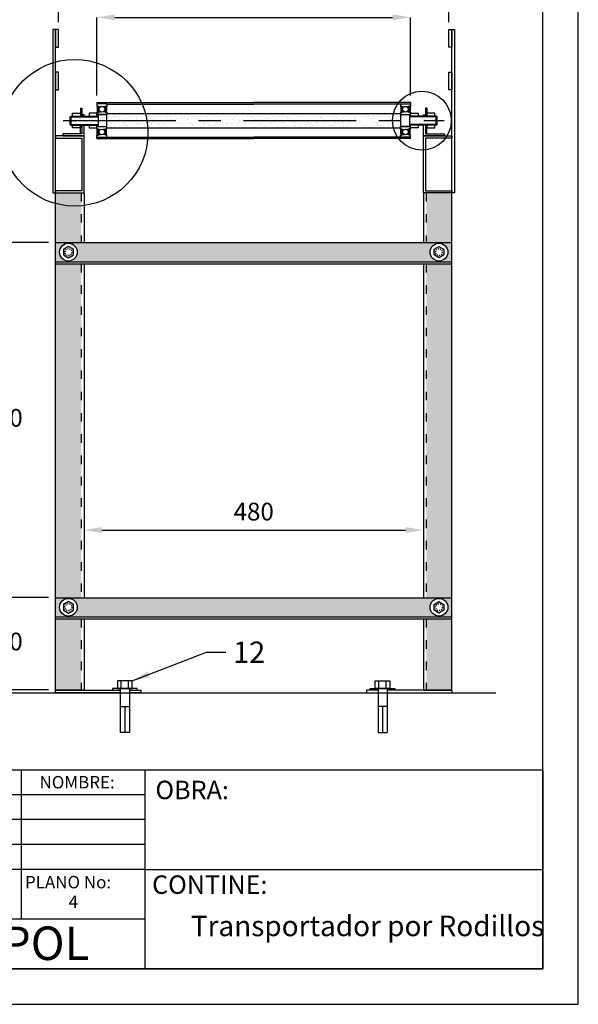
# Model space of a CAD drawing. Units: millimetres. Extents: x -1152 to -855, y -287 to -77.
# Drawn here: x -933 to -855, y -287 to -149 of the extents above; entities that cross this region are included whole.
import ezdxf

# ---------------------------------------------------------------- set-up
doc = ezdxf.new("R2010")
doc.units = ezdxf.units.MM
doc.header["$MEASUREMENT"] = 0
doc.header["$PDMODE"] = 3
doc.linetypes.add('ACAD_ISO03W100', pattern=[30, 12, -18])
doc.linetypes.add('CENTER', pattern=[50.8, 31.75, -6.35, 6.35, -6.35])
for name, color, linetype in [('espesor', 5, 'Continuous'), ('marco', 7, 'Continuous'), ('rodillos', 1, 'Continuous'), ('sombreado', 140, 'Continuous'), ('textmarco', 7, 'Continuous'), ('VERDE', 102, 'Continuous')]:
    doc.layers.add(name, color=color, linetype=linetype)
doc.styles.add('textmarco', font='TIMES.TTF')
doc.dimstyles.new('ISO-25', dxfattribs={"dimtxt": 2.5, "dimasz": 2.5, "dimexe": 0, "dimexo": 1, "dimgap": 1, "dimtad": 1, "dimtih": 1, "dimtoh": 1, "dimzin": 9, "dimtxsty": 'textmarco', "dimcen": 2.5, "dimclrd": 256, "dimclre": 256, "dimclrt": 7, "dimadec": 0, "dimazin": 0, "dimtfac": 1, "dimtmove": 0, "dimatfit": 3, "dimfxl": 0, "dimlwd": -1, "dimlwe": -1, "dimarcsym": 0})
pattern_1 = [(37.5, (-465.9938, 6e-14), (-0.0314967, 0.9634119), [0, -0.76, 0, -0.85, 0, -0.8125]), (7.5, (-465.9938, 6e-14), (0.8848884, 1.411073), [0, -0.41, 0, -0.685, 0, -0.2625]), (327.5, (-466.6088, 6e-14), (1.557071, 0.0028295), [0, -0.25, 0, -0.9, 0, -1.175]), (317.5, (-466.6088, 6e-14), (1.5030633, 0.4388378), [0, -0.125, 0, -0.59, 0, -0.675])]

# ---------------------------------------------------------------- blocks, each defined once
blk = doc.blocks.new('*D53')
at = {"layer": 'Defpoints', "color": 0}
for p in [(-924.41, -220.57), (-876.61, -220.57), (-876.61, -220.57)]:
    blk.add_point(p, dxfattribs=at)
at = {"layer": 'espesor'}
for p, q in [((-924.41, -219.57), (-924.41, -220.57)), ((-876.61, -219.57), (-876.61, -220.57)), ((-921.91, -220.57), (-879.11, -220.57))]:
    blk.add_line(p, q, dxfattribs=at)
for points in [[(-921.91, -220.15), (-921.91, -220.98), (-924.41, -220.57)], [(-879.11, -220.15), (-879.11, -220.98), (-876.61, -220.57)]]:
    blk.add_solid(points, dxfattribs=at)
at = {"layer": 'espesor', "color": 7, "insert": (-900.51, -218.29), "char_height": 2.5, "attachment_point": 5, "style": 'textmarco'}
blk.add_mtext('480', dxfattribs=at)
blk = doc.blocks.new('*D52')
at = {"layer": 'Defpoints', "color": 0}
for p in [(-928.41, -180.08), (-935.88, -230.08), (-928.41, -230.08)]:
    blk.add_point(p, dxfattribs=at)
at = {"layer": 'espesor'}
for p, q in [((-929.41, -180.08), (-935.88, -180.08)), ((-935.88, -182.58), (-935.88, -202.81)), ((-935.88, -227.58), (-935.88, -207.35)), ((-929.41, -230.08), (-935.88, -230.08))]:
    blk.add_line(p, q, dxfattribs=at)
for points in [[(-936.3, -182.58), (-935.46, -182.58), (-935.88, -180.08)], [(-936.3, -227.58), (-935.46, -227.58), (-935.88, -230.08)]]:
    blk.add_solid(points, dxfattribs=at)
at = {"layer": 'espesor', "color": 7, "insert": (-935.88, -205.08), "char_height": 2.5, "attachment_point": 5, "style": 'textmarco'}
blk.add_mtext('500', dxfattribs=at)
blk = doc.blocks.new('*D54')
at = {"layer": 'Defpoints', "color": 0}
for p in [(-935.88, -230.08), (-935.88, -230.08), (-928.41, -243.08)]:
    blk.add_point(p, dxfattribs=at)
at = {"layer": 'espesor'}
for p, q in [((-936.88, -230.08), (-935.88, -230.08)), ((-935.88, -232.58), (-935.88, -234.31)), ((-935.88, -240.58), (-935.88, -238.85)), ((-929.41, -243.08), (-935.88, -243.08))]:
    blk.add_line(p, q, dxfattribs=at)
for points in [[(-936.3, -232.58), (-935.46, -232.58), (-935.88, -230.08)], [(-936.3, -240.58), (-935.46, -240.58), (-935.88, -243.08)]]:
    blk.add_solid(points, dxfattribs=at)
at = {"layer": 'espesor', "color": 7, "insert": (-935.88, -236.58), "char_height": 2.5, "attachment_point": 5, "style": 'textmarco'}
blk.add_mtext('130', dxfattribs=at)
blk = doc.blocks.new('*D59')
at = {"layer": 'Defpoints', "color": 0}
for p in [(-928.01, -141.96), (-928.01, -150.08), (-873.01, -150.08)]:
    blk.add_point(p, dxfattribs=at)
at = {"layer": 'espesor'}
for p, q in [((-928.01, -149.08), (-928.01, -141.96)), ((-875.51, -141.96), (-925.51, -141.96)), ((-873.01, -149.08), (-873.01, -141.96))]:
    blk.add_line(p, q, dxfattribs=at)
for points in [[(-925.51, -141.54), (-925.51, -142.37), (-928.01, -141.96)], [(-875.51, -141.54), (-875.51, -142.37), (-873.01, -141.96)]]:
    blk.add_solid(points, dxfattribs=at)
at = {"layer": 'espesor', "color": 7, "insert": (-900.51, -139.68), "char_height": 2.5, "attachment_point": 5, "style": 'textmarco'}
blk.add_mtext('550', dxfattribs=at)
blk = doc.blocks.new('*D58')
at = {"layer": 'Defpoints', "color": 0}
for p in [(-878.44, -148.38), (-922.59, -160.38), (-878.44, -160.38)]:
    blk.add_point(p, dxfattribs=at)
at = {"layer": 'espesor'}
for p, q in [((-922.59, -159.38), (-922.59, -148.38)), ((-920.09, -148.38), (-880.94, -148.38)), ((-878.44, -159.38), (-878.44, -148.38))]:
    blk.add_line(p, q, dxfattribs=at)
for points in [[(-920.09, -147.96), (-920.09, -148.79), (-922.59, -148.38)], [(-880.94, -147.96), (-880.94, -148.79), (-878.44, -148.38)]]:
    blk.add_solid(points, dxfattribs=at)
at = {"layer": 'espesor', "color": 7, "insert": (-900.51, -146.11), "char_height": 2.5, "attachment_point": 5, "style": 'textmarco'}
blk.add_mtext('440', dxfattribs=at)

msp = doc.modelspace()

# ---------------------------------------------------------------- hatches: boundary and pattern name
at = {"layer": 'sombreado'}
h = msp.add_hatch(dxfattribs=at)
h.set_pattern_fill('AR-SAND', color=18, scale=0.6, style=0)
h.set_pattern_definition([(37.5, (-465.9938, 6e-14), (-0.037796, 1.1560943), [0, -0.912, 0, -1.02, 0, -0.975]), (7.5, (-465.9938, 6e-14), (1.061866, 1.6932876), [0, -0.492, 0, -0.822, 0, -0.315]), (327.5, (-466.7318, 6e-14), (1.8684851, 0.0033954), [0, -0.3, 0, -1.08, 0, -1.41]), (317.5, (-466.7318, 6e-14), (1.803676, 0.5266053), [0, -0.15, 0, -0.708, 0, -0.81])])
h.paths.add_polyline_path([(-878.5852, -162.918), (-878.5852, -162.068), (-879.8352, -162.068), (-879.8352, -161.893), (-921.1888, -161.893), (-921.1888, -162.068), (-922.4388, -162.068), (-922.4388, -162.918)])
h.paths.add_polyline_path([(-922.4388, -162.918), (-922.4388, -163.768), (-921.1888, -163.768), (-921.1888, -163.943), (-879.8352, -163.943), (-879.8352, -163.768), (-878.5852, -163.768), (-878.5852, -162.918)])
h = msp.add_hatch(dxfattribs=at)
h.set_pattern_fill('AR-SAND', color=18, scale=0.5, style=0)
h.set_pattern_definition(pattern_1)
h.paths.add_polyline_path([(-922.4388, -162.383), (-926.2388, -162.383), (-926.2388, -162.918), (-922.4388, -162.918)])
h.paths.add_polyline_path([(-922.4388, -162.918), (-926.2388, -162.918), (-926.2388, -163.453), (-922.4388, -163.453)])
h = msp.add_hatch(dxfattribs=at)
h.set_pattern_fill('AR-SAND', color=18, scale=0.5, style=0)
h.set_pattern_definition(pattern_1)
h.paths.add_polyline_path([(-874.7852, -162.383), (-878.5852, -162.383), (-878.5852, -162.918), (-874.7852, -162.918)])
h.paths.add_polyline_path([(-874.7852, -162.918), (-878.5852, -162.918), (-878.5852, -163.453), (-874.7852, -163.453)])
h = msp.add_hatch(dxfattribs=at)
h.set_pattern_fill('AR-SAND', color=18, scale=0.03, style=0)
h.set_pattern_definition([(37.5, (-465.9938, -244.8792), (-0.048001, 1.4682397), [0, -1.15824, 0, -1.2954, 0, -1.23825]), (7.5, (-465.9938, -244.8792), (1.34857, 2.150475), [0, -0.62484, 0, -1.04394, 0, -0.40005]), (327.5, (-466.931, -244.8792), (2.372977, 0.0043116), [0, -0.381, 0, -1.3716, 0, -1.7907]), (317.5, (-466.931, -244.8792), (2.290669, 0.668788), [0, -0.1905, 0, -0.89916, 0, -1.0287])])
h.paths.add_polyline_path([(-924.812, -183.083), (-928.412, -183.083), (-928.412, -230.083), (-924.812, -230.083)])
h.paths.add_polyline_path([(-928.412, -180.083), (-928.412, -182.783), (-872.612, -182.783), (-872.612, -180.083)])
h.paths.add_polyline_path([(-927.862, -181.433, -1), (-925.362, -181.433, -1)], flags=16)
h.paths.add_polyline_path([(-925.912, -181.8372), (-926.612, -182.2413), (-927.312, -181.8372), (-927.312, -181.0289), (-926.612, -180.6247), (-925.912, -181.0289)], flags=0)
h.paths.add_polyline_path([(-927.087, -181.433, -1), (-926.137, -181.433, -1)], flags=0)
h.paths.add_polyline_path([(-873.162, -181.433, -1), (-875.662, -181.433, -1)], flags=16)
h.paths.add_polyline_path([(-875.112, -181.0289), (-874.412, -180.6247), (-873.712, -181.0289), (-873.712, -181.8372), (-874.412, -182.2413), (-875.112, -181.8372)], flags=0)
h.paths.add_polyline_path([(-873.937, -181.433, -1), (-874.887, -181.433, -1)], flags=0)
h.paths.add_polyline_path([(-928.412, -180.083), (-924.812, -180.083), (-924.812, -173.083), (-928.412, -173.083)])
h.paths.add_polyline_path([(-872.612, -173.083), (-876.212, -173.083), (-876.212, -180.083), (-872.612, -180.083)])
h.paths.add_polyline_path([(-876.212, -230.083), (-872.612, -230.083), (-872.612, -183.083), (-876.212, -183.083)])
h.paths.add_polyline_path([(-876.212, -243.083), (-872.612, -243.083), (-872.612, -233.083), (-876.212, -233.083)])
h.paths.add_polyline_path([(-872.612, -232.783), (-872.612, -230.083), (-928.412, -230.083), (-928.412, -232.783)])
h.paths.add_polyline_path([(-873.162, -231.433, -1), (-875.662, -231.433, -1)], flags=16)
h.paths.add_polyline_path([(-875.112, -231.8372), (-875.112, -231.0289), (-874.412, -230.6247), (-873.712, -231.0289), (-873.712, -231.8372), (-874.412, -232.2413)], flags=0)
h.paths.add_polyline_path([(-873.937, -231.433, -1), (-874.887, -231.433, -1)], flags=0)
h.paths.add_polyline_path([(-927.862, -231.433, -1), (-925.362, -231.433, -1)], flags=16)
h.paths.add_polyline_path([(-925.912, -231.8372), (-926.612, -232.2413), (-927.312, -231.8372), (-927.312, -231.0289), (-926.612, -230.6247), (-925.912, -231.0289)], flags=0)
h.paths.add_polyline_path([(-927.087, -231.433, -1), (-926.137, -231.433, -1)], flags=0)
h.paths.add_polyline_path([(-924.812, -233.083), (-928.412, -233.083), (-928.412, -243.083), (-924.812, -243.083)])

# ---------------------------------------------------------------- linework, layer by layer
for p, q in [((-922.5888, -160.378), (-900.512, -160.378)), ((-922.5888, -160.378), (-922.5888, -160.568)), ((-921.1888, -160.608), (-900.512, -160.608)), ((-878.4352, -160.378), (-900.512, -160.378)), ((-879.8352, -160.608), (-900.512, -160.608)), ((-878.4352, -160.378), (-878.4352, -160.568)), ((-924.412, -162.083), (-924.712, -162.083)), ((-924.712, -162.283), (-924.712, -162.083)), ((-924.412, -162.283), (-924.412, -162.083)), ((-922.4388, -162.068), (-921.1888, -162.068)), ((-922.4388, -162.068), (-922.4388, -163.768)), ((-921.1888, -161.893), (-879.8352, -161.893)), ((-921.1888, -163.943), (-921.1888, -161.893)), ((-879.8352, -161.893), (-879.8352, -163.943)), ((-879.8352, -162.068), (-878.5852, -162.068)), ((-878.5852, -162.068), (-878.5852, -163.768)), ((-876.612, -162.083), (-876.312, -162.083)), ((-876.612, -162.283), (-876.612, -162.083)), ((-876.312, -162.283), (-876.312, -162.083)), ((-926.3388, -162.383), (-926.2388, -162.283)), ((-926.3388, -163.453), (-926.3388, -162.383)), ((-926.3388, -163.453), (-926.2388, -163.553)), ((-926.2388, -162.283), (-922.4388, -162.283)), ((-926.2388, -163.553), (-926.2388, -162.283)), ((-926.2388, -162.383), (-922.4388, -162.383)), ((-926.2388, -163.453), (-922.4388, -163.453)), ((-926.2388, -163.553), (-922.4388, -163.553)), ((-924.712, -163.553), (-924.712, -164.783)), ((-924.412, -165.083), (-924.412, -163.553)), ((-874.7852, -162.283), (-878.5852, -162.283)), ((-874.7852, -162.383), (-878.5852, -162.383)), ((-874.7852, -163.453), (-878.5852, -163.453)), ((-874.7852, -163.553), (-878.5852, -163.553)), ((-876.612, -165.083), (-876.612, -163.553)), ((-876.312, -163.553), (-876.312, -164.783)), ((-874.6852, -162.383), (-874.7852, -162.283)), ((-874.7852, -163.553), (-874.7852, -162.283)), ((-874.6852, -163.453), (-874.7852, -163.553)), ((-874.6852, -163.453), (-874.6852, -162.383)), ((-924.712, -164.783), (-927.412, -164.783)), ((-927.412, -164.783), (-927.412, -165.083)), ((-922.4388, -163.768), (-921.1888, -163.768)), ((-921.1888, -163.943), (-879.8352, -163.943)), ((-879.8352, -163.768), (-878.5852, -163.768)), ((-876.312, -164.783), (-873.612, -164.783)), ((-873.612, -164.783), (-873.612, -165.083)), ((-928.412, -165.083), (-928.412, -165.383)), ((-927.412, -165.083), (-924.412, -165.083)), ((-922.5888, -165.458), (-922.5888, -165.268)), ((-922.5888, -165.458), (-900.512, -165.458)), ((-921.1888, -165.228), (-900.512, -165.228)), ((-879.8352, -165.228), (-900.512, -165.228)), ((-878.4352, -165.458), (-900.512, -165.458)), ((-878.4352, -165.458), (-878.4352, -165.268)), ((-873.612, -165.083), (-876.612, -165.083)), ((-872.612, -165.083), (-872.612, -165.383)), ((-928.412, -172.783), (-928.412, -173.083)), ((-928.412, -243.083), (-928.412, -173.083)), ((-924.412, -173.083), (-924.412, -180.083)), ((-876.612, -173.083), (-876.612, -180.083)), ((-872.612, -243.083), (-872.612, -173.083)), ((-928.412, -180.083), (-872.612, -180.083)), ((-928.412, -182.783), (-872.612, -182.783)), ((-928.412, -183.083), (-872.612, -183.083)), ((-924.412, -183.083), (-924.412, -230.083)), ((-876.612, -183.083), (-876.612, -230.083)), ((-928.412, -230.083), (-872.612, -230.083)), ((-928.412, -232.783), (-872.612, -232.783)), ((-928.412, -233.083), (-872.612, -233.083)), ((-924.412, -233.083), (-924.412, -243.083)), ((-876.612, -233.083), (-876.612, -243.083)), ((-928.412, -243.083), (-919.297, -243.083)), ((-924.412, -243.083), (-928.412, -243.083)), ((-928.412, -243.483), (-928.412, -243.083)), ((-919.297, -243.483), (-928.412, -243.483)), ((-920.412, -242.883), (-920.412, -243.083)), ((-916.912, -242.883), (-920.412, -242.883)), ((-918.027, -243.083), (-916.412, -243.083)), ((-918.027, -243.083), (-916.912, -243.083)), ((-916.412, -243.483), (-918.027, -243.483)), ((-916.912, -243.083), (-916.912, -242.883)), ((-916.412, -243.083), (-916.412, -243.483)), ((-882.997, -243.083), (-884.612, -243.083)), ((-884.612, -243.083), (-884.612, -243.483)), ((-884.612, -243.483), (-882.997, -243.483)), ((-884.112, -243.083), (-884.112, -242.883)), ((-884.112, -242.883), (-880.612, -242.883)), ((-882.997, -243.083), (-884.112, -243.083)), ((-872.612, -243.083), (-881.727, -243.083)), ((-880.612, -243.083), (-881.727, -243.083)), ((-881.727, -243.483), (-872.612, -243.483)), ((-880.612, -242.883), (-880.612, -243.083)), ((-876.612, -243.083), (-872.612, -243.083)), ((-872.612, -243.083), (-872.612, -243.483))]:
    msp.add_line(p, q)
at = {"linetype": 'ACAD_ISO03W100', "ltscale": 0.1}
for p, q in [((-924.812, -173.083), (-924.812, -180.083)), ((-876.212, -173.083), (-876.212, -180.083)), ((-924.812, -183.083), (-924.812, -230.083)), ((-876.212, -183.083), (-876.212, -230.083)), ((-924.812, -233.083), (-924.812, -243.083)), ((-876.212, -233.083), (-876.212, -243.083))]:
    msp.add_line(p, q, dxfattribs=at)
for points in [[(-1151.7843, -287.3341), (-854.7843, -287.3341), (-854.7843, -77.3341), (-1151.7843, -77.3341)], [(-928.412, -150.083), (-928.812, -150.083), (-928.812, -173.083), (-928.412, -173.083)], [(-928.412, -152.583), (-928.012, -152.583), (-928.012, -150.083), (-928.412, -150.083)], [(-872.612, -152.583), (-873.012, -152.583), (-873.012, -150.083), (-872.612, -150.083)], [(-872.612, -150.083), (-872.212, -150.083), (-872.212, -173.083), (-872.612, -173.083)], [(-928.412, -158.583), (-928.012, -158.583), (-928.012, -156.083), (-928.412, -156.083)], [(-872.612, -158.583), (-873.012, -158.583), (-873.012, -156.083), (-872.612, -156.083)], [(-924.412, -165.083), (-928.412, -165.083), (-928.412, -165.383), (-924.712, -165.383), (-924.712, -172.783), (-928.412, -172.783), (-928.412, -173.083), (-924.412, -173.083)], [(-876.612, -165.083), (-872.612, -165.083), (-872.612, -165.383), (-876.312, -165.383), (-876.312, -172.783), (-872.612, -172.783), (-872.612, -173.083), (-876.612, -173.083)]]:
    msp.add_lwpolyline(points, close=True)
at = {"layer": 'espesor'}
msp.add_line((-872.612, -172.783), (-872.612, -173.083), dxfattribs=at)
at = {"layer": 'marco'}
for p, q in [((-933.2843, -254.3341), (-933.2843, -268.3341)), ((-915.7843, -282.3341), (-915.7843, -254.3341)), ((-915.7843, -257.8341), (-950.7843, -257.8341)), ((-915.7843, -261.3341), (-950.7843, -261.3341)), ((-915.7843, -264.8341), (-950.7843, -264.8341)), ((-915.7843, -268.3341), (-950.7843, -268.3341)), ((-933.2843, -268.3341), (-933.2843, -275.3341)), ((-915.7843, -268.3341), (-859.7843, -268.3341)), ((-915.7843, -275.3341), (-950.7843, -275.3341))]:
    msp.add_line(p, q, dxfattribs=at)
for points in [[(-1146.7843, -282.3341), (-859.7843, -282.3341), (-859.7843, -82.3341), (-1146.7843, -82.3341)], [(-950.7843, -254.3341), (-859.7843, -254.3341), (-859.7843, -282.3341), (-950.7843, -282.3341)]]:
    msp.add_lwpolyline(points, close=True, dxfattribs=at)
at = {"layer": 'rodillos', "color": 5, "linetype": 'Continuous'}
for p, q in [((-921.1888, -160.568), (-922.5888, -160.568)), ((-922.5888, -160.568), (-922.5888, -160.918)), ((-921.1888, -160.568), (-921.1888, -160.918)), ((-879.8352, -160.568), (-878.4352, -160.568)), ((-879.8352, -160.568), (-879.8352, -160.918)), ((-878.4352, -160.568), (-878.4352, -160.918)), ((-922.5888, -161.718), (-922.5888, -162.068)), ((-921.1888, -162.068), (-922.5888, -162.068)), ((-922.5523, -161.0355), (-922.5523, -161.6005)), ((-922.4523, -161.1024), (-922.4523, -161.5336)), ((-922.3218, -161.068), (-922.2011, -161.068)), ((-922.3218, -161.568), (-922.2011, -161.568)), ((-921.5766, -161.068), (-921.4558, -161.068)), ((-921.5766, -161.568), (-921.4558, -161.568)), ((-921.3254, -161.1024), (-921.3254, -161.5336)), ((-921.2254, -161.0355), (-921.2254, -161.6005)), ((-921.1888, -161.718), (-921.1888, -162.068)), ((-879.8352, -161.718), (-879.8352, -162.068)), ((-879.8352, -162.068), (-878.4352, -162.068)), ((-879.7987, -161.0355), (-879.7987, -161.6005)), ((-879.6987, -161.1024), (-879.6987, -161.5336)), ((-879.4475, -161.068), (-879.5683, -161.068)), ((-879.4475, -161.568), (-879.5683, -161.568)), ((-878.7022, -161.068), (-878.823, -161.068)), ((-878.7022, -161.568), (-878.823, -161.568)), ((-878.5718, -161.1024), (-878.5718, -161.5336)), ((-878.4718, -161.0355), (-878.4718, -161.6005)), ((-878.4352, -161.718), (-878.4352, -162.068)), ((-922.5888, -163.768), (-921.1888, -163.768)), ((-922.5888, -164.118), (-922.5888, -163.768)), ((-922.5888, -165.268), (-922.5888, -164.918)), ((-922.5523, -164.8005), (-922.5523, -164.2355)), ((-922.4523, -164.7336), (-922.4523, -164.3024)), ((-922.3218, -164.268), (-922.2011, -164.268)), ((-922.3218, -164.768), (-922.2011, -164.768)), ((-921.5766, -164.268), (-921.4558, -164.268)), ((-921.5766, -164.768), (-921.4558, -164.768)), ((-921.3254, -164.7336), (-921.3254, -164.3024)), ((-921.2254, -164.8005), (-921.2254, -164.2355)), ((-921.1888, -164.118), (-921.1888, -163.768)), ((-921.1888, -165.268), (-921.1888, -164.918)), ((-879.8352, -164.118), (-879.8352, -163.768)), ((-878.4352, -163.768), (-879.8352, -163.768)), ((-879.8352, -165.268), (-879.8352, -164.918)), ((-879.7987, -164.8005), (-879.7987, -164.2355)), ((-879.6987, -164.7336), (-879.6987, -164.3024)), ((-879.4475, -164.268), (-879.5683, -164.268)), ((-879.4475, -164.768), (-879.5683, -164.768)), ((-878.7022, -164.268), (-878.823, -164.268)), ((-878.7022, -164.768), (-878.823, -164.768)), ((-878.5718, -164.7336), (-878.5718, -164.3024)), ((-878.4718, -164.8005), (-878.4718, -164.2355)), ((-878.4352, -164.118), (-878.4352, -163.768)), ((-878.4352, -165.268), (-878.4352, -164.918)), ((-922.5888, -165.268), (-921.1888, -165.268)), ((-878.4352, -165.268), (-879.8352, -165.268))]:
    msp.add_line(p, q, dxfattribs=at)
at = {"layer": 'rodillos', "color": 5}
for p, q in [((-926.012, -161.8788), (-924.912, -161.8788)), ((-926.012, -162.283), (-926.012, -161.8788)), ((-924.912, -161.168), (-924.712, -161.168)), ((-924.912, -161.168), (-924.912, -162.283)), ((-924.712, -161.168), (-924.712, -162.283)), ((-923.6888, -161.8788), (-923.6888, -162.283)), ((-922.5888, -161.8788), (-923.6888, -161.8788)), ((-922.5888, -162.283), (-922.5888, -161.8788)), ((-878.4352, -161.8788), (-877.3352, -161.8788)), ((-878.4352, -162.283), (-878.4352, -161.8788)), ((-877.3352, -161.8788), (-877.3352, -162.283)), ((-876.312, -161.168), (-876.312, -162.283)), ((-876.112, -161.168), (-876.312, -161.168)), ((-876.112, -161.168), (-876.112, -162.283)), ((-875.012, -161.8788), (-876.112, -161.8788)), ((-875.012, -162.283), (-875.012, -161.8788)), ((-926.012, -163.9573), (-926.012, -163.553)), ((-924.912, -164.668), (-924.912, -163.553)), ((-924.912, -163.553), (-924.912, -163.9573)), ((-923.6888, -163.553), (-923.6888, -163.9573)), ((-922.5888, -163.9573), (-922.5888, -163.553)), ((-878.4352, -163.9573), (-878.4352, -163.553)), ((-877.3352, -163.553), (-877.3352, -163.9573)), ((-876.112, -164.668), (-876.112, -163.553)), ((-876.112, -163.553), (-876.112, -163.9573)), ((-875.012, -163.9573), (-875.012, -163.553)), ((-924.912, -163.9573), (-926.012, -163.9573)), ((-924.712, -164.668), (-924.912, -164.668)), ((-923.6888, -163.9573), (-922.5888, -163.9573)), ((-877.3352, -163.9573), (-878.4352, -163.9573)), ((-876.312, -164.668), (-876.112, -164.668)), ((-876.112, -163.9573), (-875.012, -163.9573)), ((-926.612, -180.6247), (-927.312, -181.0289)), ((-927.312, -181.0289), (-927.312, -181.8372)), ((-925.912, -181.0289), (-926.612, -180.6247)), ((-925.912, -181.8372), (-925.912, -181.0289)), ((-875.112, -181.0289), (-874.412, -180.6247)), ((-875.112, -181.8372), (-875.112, -181.0289)), ((-874.412, -180.6247), (-873.712, -181.0289)), ((-873.712, -181.0289), (-873.712, -181.8372)), ((-927.312, -181.8372), (-926.612, -182.2413)), ((-926.612, -182.2413), (-925.912, -181.8372)), ((-874.412, -182.2413), (-875.112, -181.8372)), ((-873.712, -181.8372), (-874.412, -182.2413)), ((-926.612, -230.6247), (-927.312, -231.0289)), ((-927.312, -231.0289), (-927.312, -231.8372)), ((-925.912, -231.0289), (-926.612, -230.6247)), ((-925.912, -231.8372), (-925.912, -231.0289)), ((-875.112, -231.0289), (-874.412, -230.6247)), ((-875.112, -231.8372), (-875.112, -231.0289)), ((-874.412, -230.6247), (-873.712, -231.0289)), ((-873.712, -231.0289), (-873.712, -231.8372)), ((-927.312, -231.8372), (-926.612, -232.2413)), ((-926.612, -232.2413), (-925.912, -231.8372)), ((-874.412, -232.2413), (-875.112, -231.8372)), ((-873.712, -231.8372), (-874.412, -232.2413))]:
    msp.add_line(p, q, dxfattribs=at)
at = {"layer": 'rodillos', "color": 5, "linetype": 'CENTER', "ltscale": 0.5}
for p in [(-927.351, -162.918), (-873.673, -162.918)]:
    msp.add_line(p, (-873.673, -162.918), dxfattribs=at)
at = {"layer": 'rodillos', "color": 5, "linetype": 'Continuous'}
for points in [[(-922.5888, -160.918), (-922.4888, -160.918), (-922.4888, -160.868), (-922.3803, -160.868), (-922.3803, -160.968), (-922.0825, -160.968)], [(-922.5888, -161.718), (-922.4888, -161.718), (-922.4888, -161.768), (-922.3803, -161.768), (-922.3803, -161.668), (-922.0825, -161.668)], [(-921.1888, -160.918), (-921.2888, -160.918), (-921.2888, -160.868), (-921.3974, -160.868), (-921.3974, -160.968), (-921.6952, -160.968)], [(-921.1888, -161.718), (-921.2888, -161.718), (-921.2888, -161.768), (-921.3974, -161.768), (-921.3974, -161.668), (-921.6952, -161.668)], [(-879.8352, -160.918), (-879.7352, -160.918), (-879.7352, -160.868), (-879.6267, -160.868), (-879.6267, -160.968), (-879.3289, -160.968)], [(-879.8352, -161.718), (-879.7352, -161.718), (-879.7352, -161.768), (-879.6267, -161.768), (-879.6267, -161.668), (-879.3289, -161.668)], [(-878.4352, -160.918), (-878.5352, -160.918), (-878.5352, -160.868), (-878.6438, -160.868), (-878.6438, -160.968), (-878.9416, -160.968)], [(-878.4352, -161.718), (-878.5352, -161.718), (-878.5352, -161.768), (-878.6438, -161.768), (-878.6438, -161.668), (-878.9416, -161.668)], [(-922.5888, -164.118), (-922.4888, -164.118), (-922.4888, -164.068), (-922.3803, -164.068), (-922.3803, -164.168), (-922.0825, -164.168)], [(-922.5888, -164.918), (-922.4888, -164.918), (-922.4888, -164.968), (-922.3803, -164.968), (-922.3803, -164.868), (-922.0825, -164.868)], [(-921.1888, -164.118), (-921.2888, -164.118), (-921.2888, -164.068), (-921.3974, -164.068), (-921.3974, -164.168), (-921.6952, -164.168)], [(-921.1888, -164.918), (-921.2888, -164.918), (-921.2888, -164.968), (-921.3974, -164.968), (-921.3974, -164.868), (-921.6952, -164.868)], [(-879.8352, -164.118), (-879.7352, -164.118), (-879.7352, -164.068), (-879.6267, -164.068), (-879.6267, -164.168), (-879.3289, -164.168)], [(-879.8352, -164.918), (-879.7352, -164.918), (-879.7352, -164.968), (-879.6267, -164.968), (-879.6267, -164.868), (-879.3289, -164.868)], [(-878.4352, -164.118), (-878.5352, -164.118), (-878.5352, -164.068), (-878.6438, -164.068), (-878.6438, -164.168), (-878.9416, -164.168)], [(-878.4352, -164.918), (-878.5352, -164.918), (-878.5352, -164.968), (-878.6438, -164.968), (-878.6438, -164.868), (-878.9416, -164.868)]]:
    msp.add_lwpolyline(points, dxfattribs=at)
for centre in [(-921.8888, -161.318), (-879.1352, -161.318), (-921.8888, -164.518), (-879.1352, -164.518)]:
    msp.add_circle(centre, 0.4, dxfattribs=at)
at = {"layer": 'rodillos', "color": 5}
for centre in [(-926.612, -181.433), (-874.412, -181.433), (-926.612, -231.433), (-874.412, -231.433)]:
    msp.add_circle(centre, 1.25, dxfattribs=at)
at = {"layer": 'rodillos', "color": 5, "linetype": 'ACAD_ISO03W100', "ltscale": 0.01}
for centre in [(-926.612, -181.433), (-874.412, -181.433), (-926.612, -231.433), (-874.412, -231.433)]:
    msp.add_circle(centre, 0.475, dxfattribs=at)
at = {"layer": 'rodillos', "color": 5, "linetype": 'Continuous'}
for centre, radius, start, end in [((-921.8888, -161.318), 0.7211, 146.309932, 156.93621), ((-921.8888, -161.318), 0.7211, 203.06379, 213.690068), ((-921.8888, -161.318), 0.6033, 144.540779, 159.05936), ((-921.8888, -161.318), 0.6033, 200.94064, 215.459221), ((-921.8888, -161.318), 0.5, 150, 210), ((-921.8888, -161.318), 0.5, 330, 30), ((-921.8888, -161.318), 0.6033, 20.94064, 35.459221), ((-921.8888, -161.318), 0.6033, 324.540779, 339.05936), ((-921.8888, -161.318), 0.7211, 23.06379, 33.690068), ((-921.8888, -161.318), 0.7211, 326.309932, 336.93621), ((-879.1352, -161.318), 0.7211, 146.309932, 156.93621), ((-879.1352, -161.318), 0.7211, 203.06379, 213.690068), ((-879.1352, -161.318), 0.6033, 144.540779, 159.05936), ((-879.1352, -161.318), 0.6033, 200.94064, 215.459221), ((-879.1352, -161.318), 0.5, 150, 210), ((-879.1352, -161.318), 0.5, 330, 30), ((-879.1352, -161.318), 0.6033, 20.94064, 35.459221), ((-879.1352, -161.318), 0.6033, 324.540779, 339.05936), ((-879.1352, -161.318), 0.7211, 23.06379, 33.690068), ((-879.1352, -161.318), 0.7211, 326.309932, 336.93621), ((-921.8888, -164.518), 0.7211, 146.309932, 156.93621), ((-921.8888, -164.518), 0.7211, 203.06379, 213.690068), ((-921.8888, -164.518), 0.6033, 144.540779, 159.05936), ((-921.8888, -164.518), 0.6033, 200.94064, 215.459221), ((-921.8888, -164.518), 0.5, 150, 210), ((-921.8888, -164.518), 0.5, 330, 30), ((-921.8888, -164.518), 0.6033, 20.94064, 35.459221), ((-921.8888, -164.518), 0.6033, 324.540779, 339.05936), ((-921.8888, -164.518), 0.7211, 23.06379, 33.690068), ((-921.8888, -164.518), 0.7211, 326.309932, 336.93621), ((-879.1352, -164.518), 0.7211, 146.309932, 156.93621), ((-879.1352, -164.518), 0.7211, 203.06379, 213.690068), ((-879.1352, -164.518), 0.6033, 144.540779, 159.05936), ((-879.1352, -164.518), 0.6033, 200.94064, 215.459221), ((-879.1352, -164.518), 0.5, 150, 210), ((-879.1352, -164.518), 0.5, 330, 30), ((-879.1352, -164.518), 0.6033, 20.94064, 35.459221), ((-879.1352, -164.518), 0.6033, 324.540779, 339.05936), ((-879.1352, -164.518), 0.7211, 23.06379, 33.690068), ((-879.1352, -164.518), 0.7211, 326.309932, 336.93621)]:
    msp.add_arc(centre, radius, start, end, dxfattribs=at)
at = {"layer": 'VERDE', "color": 5}
for p, q in [((-917.6228, -241.783), (-919.7013, -241.783)), ((-919.7013, -241.783), (-919.7013, -242.883)), ((-919.1817, -242.883), (-919.1817, -241.783)), ((-918.1424, -242.883), (-918.1424, -241.783)), ((-917.6228, -242.883), (-917.6228, -241.783)), ((-883.4013, -241.783), (-881.3228, -241.783)), ((-883.4013, -242.883), (-883.4013, -241.783)), ((-882.8817, -242.883), (-882.8817, -241.783)), ((-881.8424, -242.883), (-881.8424, -241.783)), ((-881.3228, -241.783), (-881.3228, -242.883)), ((-919.7013, -242.883), (-917.6228, -242.883)), ((-881.3228, -242.883), (-883.4013, -242.883)), ((-919.297, -245.383), (-918.027, -245.383)), ((-919.297, -245.383), (-918.027, -245.383)), ((-918.662, -245.383), (-918.662, -249.083)), ((-881.727, -245.383), (-882.997, -245.383)), ((-882.362, -245.383), (-882.362, -249.083))]:
    msp.add_line(p, q, dxfattribs=at)
at = {"layer": 'VERDE', "color": 5, "linetype": 'Continuous', "ltscale": 0.05}
for p, q in [((-1080.9007, -243.483), (-866.4191, -243.483)), ((-919.297, -242.883), (-919.297, -249.083)), ((-918.027, -242.883), (-918.027, -249.083)), ((-882.997, -242.883), (-882.997, -249.083)), ((-881.727, -242.883), (-881.727, -249.083)), ((-918.027, -249.083), (-919.297, -249.083)), ((-882.997, -249.083), (-881.727, -249.083))]:
    msp.add_line(p, q, dxfattribs=at)
at = {"layer": 'VERDE', "color": 5, "ltscale": 0.05}
for centre, radius in [((-925.7192, -164.6341), 10.3206), ((-876.8208, -162.918), 4.1444)]:
    msp.add_circle(centre, radius, dxfattribs=at)

# ---------------------------------------------------------------- texts
at = {"color": 7, "insert": (-903.4262, -236.2628), "char_height": 3, "attachment_point": 1, "style": 'textmarco'}
msp.add_mtext('{\\fTimes New Roman|b1|i0|c0|p18;12}', dxfattribs=at)
at = {"layer": 'textmarco', "attachment_point": 1, "style": 'textmarco'}
for s, insert, char_height, width in [('NOMBRE:', (-930.6765, -255.1892), 1.75, 9.69535), ('OBRA:', (-914.3556, -255.8534), 2.59875, 13.175962), ('PLANO No:', (-932.7227, -269.2562), 1.75, 13.984503), ('CONTINE:', (-914.8242, -269.187), 2.59875, 13.175962), ('4', (-926.5665, -272.0167), 1.75, 2.96142), ('Transportador por Rodillos', (-909.3616, -274.8542), 2.8875, 62.4162), ('ESPOL', (-943.6144, -276.3802), 4.71673, 23.914367)]:
    msp.add_mtext(s, dxfattribs=dict(at, insert=insert, char_height=char_height, width=width))

# ---------------------------------------------------------------- dimensions: what is measured, and where the dimension line sits
at = {"layer": 'espesor'}
dim = msp.add_linear_dim(base=(-928.012, -141.9564), p1=(-873.012, -150.083), p2=(-928.012, -150.083), dimstyle='ISO-25', override={"dimlfac": 10}, dxfattribs=at)
dim.commit()
dim.dimension.update_dxf_attribs({"geometry": '*D59', "text_midpoint": (-900.512, -139.6848)})
at = {"layer": 'espesor', "color": 5}
dim = msp.add_linear_dim(base=(-878.4352, -148.3779), p1=(-922.5888, -160.378), p2=(-878.4352, -160.378), text='440', dimstyle='ISO-25', override={"dimlfac": 10}, dxfattribs=at)
dim.commit()
dim.dimension.update_dxf_attribs({"geometry": '*D58', "text_midpoint": (-900.512, -146.1062)})
at = {"layer": 'espesor'}
for p1, p2, picture, middle in [((-928.412, -180.083), (-928.412, -230.083), '*D52', (-935.8811, -205.083)), ((-928.412, -243.083), (-935.8811, -230.083), '*D54', (-935.8811, -236.583))]:
    dim = msp.add_linear_dim(base=(-935.8811, -230.083), p1=p1, p2=p2, angle=90, dimstyle='ISO-25', override={"dimlfac": 10}, dxfattribs=at)
    dim.commit()
    dim.dimension.update_dxf_attribs({"geometry": picture, "text_midpoint": middle})
dim = msp.add_linear_dim(base=(-876.612, -220.5656), p1=(-924.412, -220.5656), p2=(-876.612, -220.5656), text='480', dimstyle='ISO-25', override={"dimlfac": 10}, dxfattribs=at)
dim.commit()
dim.dimension.update_dxf_attribs({"geometry": '*D53', "text_midpoint": (-900.512, -218.294)})

# ---------------------------------------------------------------- leaders
at = {"annotation_type": 0, "has_hookline": 1, "hookline_direction": 0, "text_width": 3.9299}
msp.add_leader([(-917.6228, -241.783), (-907.1478, -237.7628), (-904.4262, -237.7628)], dimstyle='ISO-25', override={"dimgap": 1, "dimtad": 0}, dxfattribs=at)

doc.saveas('drawing.dxf')
